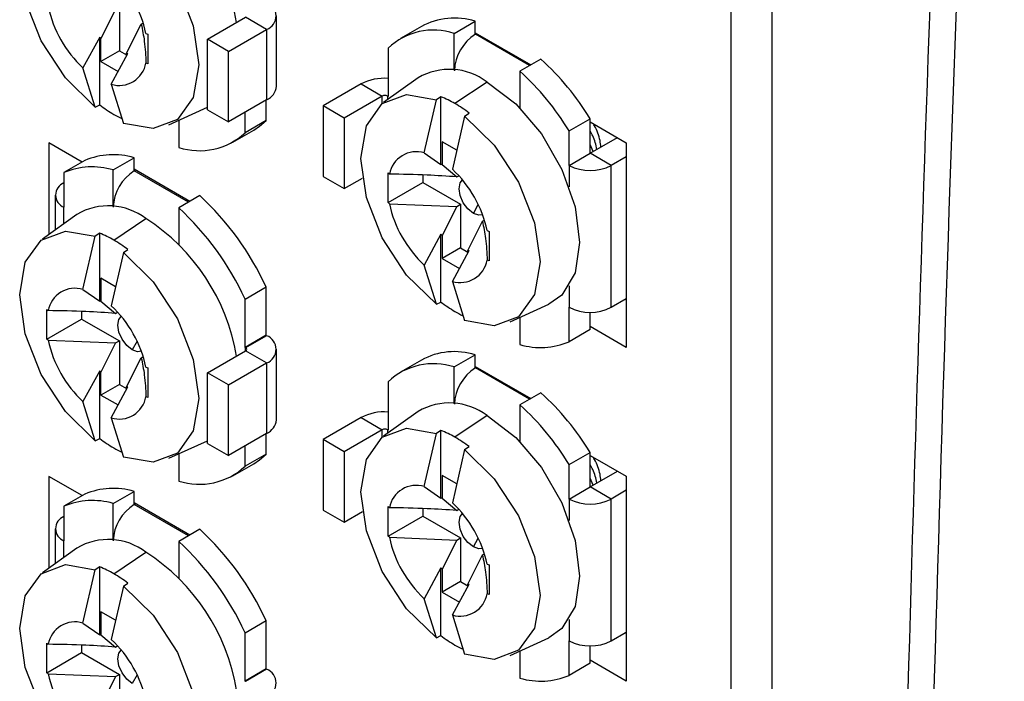
# Model space of a CAD drawing. Units: inches. Extents: x 0.4 to 16.6, y 0.2 to 10.8.
# Drawn here: x 13.8 to 13.9, y 8.7 to 8.8 of the extents above; entities that cross this region are included whole.
import ezdxf

# ---------------------------------------------------------------- set-up
doc = ezdxf.new("R2010")
doc.units = ezdxf.units.IN
doc.header["$MEASUREMENT"] = 0

msp = doc.modelspace()

# ---------------------------------------------------------------- linework, layer by layer
at = {"color": 7, "linetype": 'Continuous', "lineweight": 25}
for p, q in [((13.8918610296801, 8.635309703093801), (13.8918610296801, 8.837811824441468)), ((13.88744161229769, 8.632758427744355), (13.88744161229768, 8.835260549092022)), ((13.82110429110435, 8.78388850470169), (13.81952400596474, 8.780746885120992)), ((13.82150390495204, 8.78411919691757), (13.82150390495204, 8.779424087249229)), ((13.831014491159, 8.780670748465536), (13.83511571048988, 8.783038331989822)), ((13.83737845218968, 8.781732079010904), (13.83511571048988, 8.783038331989822)), ((13.83843286777741, 8.775607784061648), (13.83843286777741, 8.783201613612187)), ((13.85760170613161, 8.781300468137298), (13.85986444783141, 8.782606721116213)), ((13.85986444783141, 8.781198874463783), (13.85986444783141, 8.782606721116213)), ((13.82228172241136, 8.77915488930293), (13.82386200759604, 8.782296508909619)), ((13.82386200759604, 8.782296508909619), (13.82407939805307, 8.782422005801251)), ((13.83327723285879, 8.779364495486618), (13.83737845218968, 8.781732079010904)), ((13.83737845218968, 8.781732079010904), (13.83737845218968, 8.774138249460368)), ((13.8540507415872, 8.78204743790718), (13.8517879998874, 8.780741184928264)), ((13.8193825846085, 8.780900739322968), (13.81758546618155, 8.777575370099466)), ((13.81938258460846, 8.77359591130409), (13.8193825846085, 8.780900739322968)), ((13.81952400596472, 8.778281115892677), (13.81952400596474, 8.780746885120992)), ((13.82437297938034, 8.781286573188241), (13.82458897124784, 8.781206338668369)), ((13.82458897124784, 8.781206338668369), (13.82458897124784, 8.778021829502016)), ((13.831014491159, 8.773076918915), (13.831014491159, 8.780670748465536)), ((13.83327723285879, 8.779364495486618), (13.831014491159, 8.780670748465536)), ((13.85760170613161, 8.777352122264826), (13.85760170613161, 8.781300468137298)), ((13.85986444783141, 8.781366267856333), (13.86586113519665, 8.777904453927158)), ((13.86000942770837, 8.781282572754865), (13.85986798336531, 8.781200918673676)), ((13.82150390495204, 8.779424087249229), (13.81952400596472, 8.778281115892677)), ((13.82150390495204, 8.779424087249229), (13.82228172241136, 8.778975062787717)), ((13.83327723285879, 8.771770665936083), (13.83327723285879, 8.779364495486618)), ((13.85045992764163, 8.779717104551127), (13.85045992764163, 8.774506867221275)), ((13.82062602534064, 8.775820092659023), (13.82242314376759, 8.779145461882528)), ((13.82228172241134, 8.778883777277592), (13.82228172241136, 8.77915488930293)), ((13.86693551564328, 8.778524680557098), (13.86467277394348, 8.777218427578182)), ((13.81889750569765, 8.773361313346388), (13.81758546618155, 8.777575370099466)), ((13.81952400596472, 8.778281115892677), (13.82137770720144, 8.77721099694684)), ((13.82458897124784, 8.778021829502016), (13.82437297938034, 8.778102064021887)), ((13.85369976443257, 8.776507205452832), (13.84998587461478, 8.773847414568051)), ((13.86467277394348, 8.777218427578182), (13.86467277394348, 8.773270081705705)), ((13.82062602534064, 8.775820092659023), (13.82193806485676, 8.771606035905968)), ((13.84756078983876, 8.775853940605781), (13.84345957050788, 8.773486357081495)), ((13.84756078983876, 8.775853940605781), (13.84982353153856, 8.774547687626866)), ((13.86113724003754, 8.776059296649336), (13.8576724168097, 8.773738616816168)), ((13.83737845218968, 8.774138249460368), (13.83327723285879, 8.771770665936083)), ((13.83730774151156, 8.77190790173867), (13.83730774151156, 8.774097429054777)), ((13.84982353153856, 8.774547687626866), (13.84572231220768, 8.77218010410258)), ((13.85045992764163, 8.774506867221275), (13.85038921696351, 8.774547687626868)), ((13.85435501880324, 8.768423352133855), (13.85566705831936, 8.774152257467756)), ((13.85615213723017, 8.774477719699261), (13.85566705831936, 8.774152257467756)), ((13.85615213723019, 8.767172891680431), (13.85615213723017, 8.774477719699261)), ((13.81889750569765, 8.773361313346388), (13.81938258460846, 8.77359591130409)), ((13.82684586169764, 8.771464412072575), (13.83100643008215, 8.773350449147316)), ((13.831014491159, 8.773076918915), (13.83327723285879, 8.771770665936083)), ((13.84572231220768, 8.77218010410258), (13.84345957050788, 8.773486357081495)), ((13.84345957050788, 8.773486357081495), (13.84345957050788, 8.765892527530958)), ((13.86467277394348, 8.773351827790718), (13.86467001950903, 8.773272877580506)), ((13.82790322132178, 8.77194372625952), (13.82790322132178, 8.769018285173583)), ((13.83504499981176, 8.770601648759754), (13.83504499981176, 8.772791176075861)), ((13.84572231220768, 8.77218010410258), (13.84572231220768, 8.764586274552043)), ((13.85870761747846, 8.772396980027338), (13.85739557796235, 8.76666807469342)), ((13.85870761747846, 8.772396980027338), (13.85919269638927, 8.772722442258841)), ((13.86997607480238, 8.770800191332262), (13.87223881650217, 8.772106444311179)), ((13.87223881650217, 8.7683844300729), (13.87223881650217, 8.772106444311179)), ((13.83371692756599, 8.769577568382617), (13.83597966926579, 8.770883821361533)), ((13.83730774151156, 8.77190790173867), (13.83504499981176, 8.770601648759754)), ((13.87223881650217, 8.771773074442228), (13.8761279037987, 8.769527952134714)), ((13.86997607480238, 8.767078177093984), (13.86997607480238, 8.770800191332262)), ((13.87223881650217, 8.7683844300729), (13.87517378662053, 8.770078752257565)), ((13.81750285629007, 8.767443675958903), (13.81390250705428, 8.76952211333194)), ((13.81390250705428, 8.76952211333194), (13.81390250705428, 8.759637657570908)), ((13.85786586875625, 8.768721558147693), (13.85629355858642, 8.769629233488326)), ((13.85629355858642, 8.769629233488326), (13.85629355858643, 8.767163464260038)), ((13.87256986768473, 8.768575541852663), (13.87223881650217, 8.769322854856284)), ((13.8761279037987, 8.769527952134714), (13.8761279037987, 8.7474813502138)), ((13.82083215350991, 8.766599283321714), (13.82309489520971, 8.767905536300628)), ((13.82309489520971, 8.7664976896482), (13.82309489520971, 8.767905536300628)), ((13.85435501880324, 8.768423352133855), (13.85615213723019, 8.767172891680431)), ((13.86997607480238, 8.767078177093984), (13.87223881650217, 8.7683844300729)), ((13.87450155820197, 8.767078177093984), (13.87223881650217, 8.7683844300729)), ((13.8761279037987, 8.768017046422578), (13.87450155820197, 8.767078177093984)), ((13.81779159435081, 8.767610360893379), (13.81552885265101, 8.766304107914463)), ((13.82909158257495, 8.763203269111576), (13.82309489520971, 8.76666508304075)), ((13.85629355858643, 8.767163464260038), (13.85787384368093, 8.7658464030387)), ((13.87450155820197, 8.751808863911721), (13.87450155820197, 8.767078177093984)), ((13.81552885265101, 8.766304107914463), (13.81552885265101, 8.762582093676185)), ((13.82083215350991, 8.762650937449244), (13.82083215350991, 8.766599283321714)), ((13.82309843074361, 8.766499733858092), (13.82323987508667, 8.766581387939283)), ((13.84345957050788, 8.765892527530958), (13.84572231220768, 8.764586274552043)), ((13.84572231220768, 8.764586274552043), (13.84769366049661, 8.765724309695486)), ((13.85046907943927, 8.766266070222015), (13.85060806476355, 8.766141380771)), ((13.85046907943927, 8.76308156105566), (13.85046907943927, 8.766266070222015)), ((13.85420759358192, 8.766049905198342), (13.85420759358192, 8.76523975933167)), ((13.85787384368093, 8.7658464030387), (13.8580914583496, 8.765972029260828)), ((13.85046907943927, 8.76308156105566), (13.85420759358192, 8.76523975933167)), ((13.85420759358192, 8.76523975933167), (13.85827345757374, 8.76289258601018)), ((13.81459159435081, 8.763888346655103), (13.81459159435081, 8.760131163894473)), ((13.83016596302157, 8.763823495741516), (13.82790322132178, 8.762517242762598)), ((13.82790322132178, 8.762517242762598), (13.82790322132178, 8.758568896890123)), ((13.85060806476355, 8.762956871604645), (13.85046907943927, 8.76308156105566)), ((13.85060806476355, 8.762956871604645), (13.85787384372605, 8.762661893794299)), ((13.85787384372605, 8.762661893794299), (13.85629355858642, 8.759520274213562)), ((13.85787384372605, 8.762661893794299), (13.85827345757374, 8.76289258601018)), ((13.85827345757374, 8.76289258601018), (13.85827345757374, 8.758197476341836)), ((13.85965231579697, 8.76191454334781), (13.86018611051563, 8.762860514618295)), ((13.81693021181087, 8.76180602063725), (13.81321632199307, 8.759146229752469)), ((13.820902864188, 8.759037432000586), (13.82436768741583, 8.761358111833754)), ((13.85905127503306, 8.757928278395537), (13.86063156021774, 8.761069898002228)), ((13.86063156021774, 8.761069898002228), (13.86084895067478, 8.76119539489386)), ((13.81758546618154, 8.753722167318273), (13.81889750569765, 8.759451072652173)), ((13.81938258460846, 8.75977653488368), (13.81889750569765, 8.759451072652173)), ((13.81938258460849, 8.752471706864847), (13.81938258460846, 8.75977653488368)), ((13.8561521372302, 8.759674128415568), (13.85435501880325, 8.756348759192075)), ((13.85615213723016, 8.7523693003967), (13.8561521372302, 8.759674128415568)), ((13.85629355858642, 8.759520274213562), (13.85629355858642, 8.757054504985286)), ((13.86114253200204, 8.76005996228085), (13.86135852386954, 8.759979727760978)), ((13.86135852386954, 8.759979727760978), (13.86135852386954, 8.756795218594624)), ((13.82790322132178, 8.758650642975137), (13.82790046688727, 8.758571692762375)), ((13.85827345757374, 8.758197476341836), (13.85629355858642, 8.757054504985286)), ((13.85827345757374, 8.758197476341836), (13.85905127503306, 8.757748451880326)), ((13.82193806485676, 8.757695795211754), (13.82062602534065, 8.751966889877837)), ((13.82193806485676, 8.757695795211754), (13.82242314376757, 8.758021257443259)), ((13.85739557796234, 8.754593481751632), (13.85919269638929, 8.757918850975136)), ((13.85905127503304, 8.757657166370203), (13.85905127503306, 8.757928278395537)), ((13.85566705831936, 8.752134702438997), (13.85435501880325, 8.756348759192075)), ((13.85629355858642, 8.757054504985286), (13.85814725982314, 8.755984386039447)), ((13.86135852386954, 8.756795218594624), (13.86114253200204, 8.756875453114496)), ((13.82109631613455, 8.75402037333211), (13.81952400596471, 8.754928048672744)), ((13.81952400596471, 8.754928048672744), (13.81952400596473, 8.752462279444455)), ((13.83504499981176, 8.75268815724702), (13.83730774151156, 8.753994410225937)), ((13.83730774151156, 8.748784172896086), (13.83730774151156, 8.753994410225937)), ((13.85739557796234, 8.754593481751632), (13.85870761747846, 8.750379424998577)), ((13.81758546618154, 8.753722167318273), (13.81938258460849, 8.752471706864847)), ((13.81952400596473, 8.752462279444455), (13.82110429105923, 8.751145218223119)), ((13.83504499981176, 8.747477919917168), (13.83504499981176, 8.75268815724702)), ((13.85566705831936, 8.752134702438997), (13.85615213723016, 8.7523693003967)), ((13.86361541431934, 8.750237801165184), (13.86777598270385, 8.752123838239926)), ((13.86997607480238, 8.748086849673442), (13.86997607480238, 8.751808863911721)), ((13.87450155820197, 8.751808863911721), (13.8761279037987, 8.752747733240316)), ((13.8761279037987, 8.75258390091269), (13.87598600546603, 8.752665817076503)), ((13.81369952681757, 8.751564885406433), (13.81383851214185, 8.751440195955416)), ((13.81369952681756, 8.748380376240076), (13.81369952681757, 8.751564885406433)), ((13.81743804096021, 8.75134872038276), (13.81743804096021, 8.750538574516087)), ((13.82110429105923, 8.751145218223119), (13.8213219057279, 8.751270844445246)), ((13.86467277394348, 8.75071711535213), (13.86467277394348, 8.747791674266193)), ((13.87223881650217, 8.749393102652359), (13.87223881650217, 8.751267796211964)), ((13.81369952681756, 8.748380376240076), (13.81743804096021, 8.750538574516087)), ((13.81743804096021, 8.750538574516087), (13.82150390495204, 8.748191401194598)), ((13.8761279037987, 8.7474813502138), (13.87223881650217, 8.749726472521312)), ((13.83730774151156, 8.748784172896086), (13.83504499981176, 8.747477919917168)), ((13.83737845218968, 8.748743352490497), (13.83511571048988, 8.747437099511579)), ((13.83737845218968, 8.748743352490497), (13.83730774151156, 8.748784172896086)), ((13.87223881650217, 8.749393102652359), (13.86997607480238, 8.748086849673442)), ((13.81383851214185, 8.748255686789062), (13.81369952681756, 8.748380376240076)), ((13.81383851214185, 8.748255686789062), (13.82110429110435, 8.747960708978715)), ((13.82110429110435, 8.747960708978715), (13.81952400596474, 8.74481908939802)), ((13.82110429110435, 8.747960708978715), (13.82150390495204, 8.748191401194598)), ((13.82150390495204, 8.748191401194598), (13.82150390495204, 8.743496291526256)), ((13.82341655789441, 8.748159329803425), (13.82288276317527, 8.747213358532228)), ((13.82386200759604, 8.746368713186644), (13.82407939805307, 8.746494210078279)), ((13.831014491159, 8.744742952742564), (13.83511571048988, 8.747110536266849)), ((13.83511571048988, 8.747437099511579), (13.83504499981176, 8.747477919917168)), ((13.83737845218968, 8.745804283287931), (13.83511571048988, 8.747110536266849)), ((13.83843286777741, 8.739679988338676), (13.83843286777741, 8.747273817889214)), ((13.85760170613161, 8.745372672414323), (13.85986444783141, 8.74667892539324)), ((13.85986444783141, 8.745271078740808), (13.85986444783141, 8.74667892539324)), ((13.82228172241136, 8.743227093579955), (13.82386200759604, 8.746368713186644)), ((13.83327723285879, 8.743436699763647), (13.83737845218968, 8.745804283287931)), ((13.83737845218968, 8.745804283287931), (13.83737845218968, 8.738210453737395)), ((13.8540507415872, 8.746119642184206), (13.8517879998874, 8.74481338920529)), ((13.85986444783141, 8.74543847213336), (13.86586113519665, 8.741976658204186)), ((13.8193825846085, 8.744972943599995), (13.81758546618155, 8.741647574376493)), ((13.81938258460846, 8.737668115581117), (13.8193825846085, 8.744972943599995)), ((13.81952400596472, 8.742353320169704), (13.81952400596474, 8.74481908939802)), ((13.82437297938034, 8.745358777465269), (13.82458897124784, 8.745278542945396)), ((13.82458897124784, 8.745278542945396), (13.82458897124784, 8.742094033779043)), ((13.831014491159, 8.737149123192026), (13.831014491159, 8.744742952742564)), ((13.83327723285879, 8.743436699763647), (13.831014491159, 8.744742952742564)), ((13.85760170613161, 8.741424326541853), (13.85760170613161, 8.745372672414323)), ((13.86000942770837, 8.745354777031892), (13.85986798336531, 8.745273122950703)), ((13.82150390495204, 8.743496291526256), (13.81952400596472, 8.742353320169704)), ((13.82150390495204, 8.743496291526256), (13.82228172241136, 8.743047267064744)), ((13.83327723285879, 8.735842870213109), (13.83327723285879, 8.743436699763647)), ((13.85045992764163, 8.743789308828154), (13.85045992764163, 8.738579071498302)), ((13.81952400596472, 8.742353320169704), (13.82137770720144, 8.741283201223867)), ((13.82062602534064, 8.73989229693605), (13.82242314376759, 8.743217666159556)), ((13.82228172241134, 8.74295598155462), (13.82228172241136, 8.743227093579955)), ((13.86693551564328, 8.742596884834125), (13.86467277394348, 8.74129063185521)), ((13.81889750569765, 8.737433517623415), (13.81758546618155, 8.741647574376493)), ((13.82458897124784, 8.742094033779043), (13.82437297938034, 8.742174268298914)), ((13.86467277394348, 8.74129063185521), (13.86467277394348, 8.73734228598273)), ((13.85369976443257, 8.74057940972986), (13.84998587461478, 8.73791961884508)), ((13.86113724003754, 8.740131500926363), (13.8576724168097, 8.737810821093195)), ((13.82062602534064, 8.73989229693605), (13.82193806485676, 8.735678240182997)), ((13.84756078983876, 8.739926144882809), (13.84345957050788, 8.737558561358522)), ((13.84756078983876, 8.739926144882809), (13.84982353153856, 8.738619891903893)), ((13.83737845218968, 8.738210453737395), (13.83327723285879, 8.735842870213109)), ((13.83730774151156, 8.735980106015697), (13.83730774151156, 8.738169633331804)), ((13.84982353153856, 8.738619891903893), (13.84572231220768, 8.736252308379607)), ((13.85045992764163, 8.738579071498302), (13.85038921696351, 8.738619891903893)), ((13.85435501880324, 8.732495556410884), (13.85566705831936, 8.738224461744784)), ((13.85615213723016, 8.738549923976288), (13.85566705831936, 8.738224461744784)), ((13.85615213723019, 8.731245095957458), (13.85615213723016, 8.738549923976288)), ((13.81889750569765, 8.737433517623415), (13.81938258460846, 8.737668115581117)), ((13.82684586169764, 8.7355366163496), (13.83100643008215, 8.737422653424344)), ((13.831014491159, 8.737149123192026), (13.83327723285879, 8.735842870213109)), ((13.84572231220768, 8.736252308379607), (13.84345957050788, 8.737558561358522)), ((13.84345957050788, 8.737558561358522), (13.84345957050788, 8.729964731807986)), ((13.86467277394348, 8.737424032067747), (13.86467001950891, 8.737345081852176)), ((13.82790322132178, 8.736015930536547), (13.82790322132178, 8.73309048945061)), ((13.83504499981176, 8.73467385303678), (13.83504499981176, 8.736863380352888)), ((13.83730774151156, 8.735980106015697), (13.83504499981176, 8.73467385303678)), ((13.84572231220768, 8.736252308379607), (13.84572231220768, 8.72865847882907)), ((13.85870761747846, 8.736469184304365), (13.85739557796235, 8.730740278970448)), ((13.85870761747846, 8.736469184304365), (13.85919269638927, 8.736794646535868)), ((13.86997607480238, 8.73487239560929), (13.87223881650217, 8.736178648588206)), ((13.87223881650217, 8.732456634349926), (13.87223881650217, 8.736178648588206)), ((13.83371692756599, 8.733649772659643), (13.83597966926579, 8.73495602563856)), ((13.86997607480238, 8.73115038137101), (13.86997607480238, 8.73487239560929)), ((13.87223881650217, 8.735845278719253), (13.8761279037987, 8.733600156411741)), ((13.87223881650217, 8.732456634349926), (13.87517378662053, 8.73415095653459)), ((13.81750285629007, 8.731515880235932), (13.81390250705428, 8.733594317608969)), ((13.81390250705428, 8.733594317608969), (13.81390250705428, 8.723709861847933)), ((13.85786586875625, 8.73279376242472), (13.85629355858642, 8.733701437765355)), ((13.85629355858642, 8.733701437765355), (13.85629355858643, 8.731235668537064)), ((13.87256986768473, 8.73264774612969), (13.87223881650217, 8.733395059133313)), ((13.8761279037987, 8.733600156411741), (13.8761279037987, 8.711553554490825)), ((13.81779159435081, 8.731682565170406), (13.81552885265101, 8.730376312191488)), ((13.82083215350991, 8.73067148759874), (13.82309489520971, 8.731977740577657)), ((13.82309489520971, 8.730569893925226), (13.82309489520971, 8.731977740577657)), ((13.85435501880324, 8.732495556410884), (13.85615213723019, 8.731245095957458)), ((13.86997607480238, 8.73115038137101), (13.87223881650217, 8.732456634349926)), ((13.87450155820197, 8.73115038137101), (13.87223881650217, 8.732456634349926)), ((13.8761279037987, 8.732089250699605), (13.87450155820197, 8.73115038137101)), ((13.82083215350991, 8.726723141726271), (13.82083215350991, 8.73067148759874)), ((13.82909158257495, 8.727275473388604), (13.82309489520971, 8.730737287317778)), ((13.82309843074361, 8.73057193813512), (13.82323987508667, 8.730653592216308)), ((13.85629355858643, 8.731235668537064), (13.85787384368093, 8.72991860731573)), ((13.87450155820197, 8.715881068188748), (13.87450155820197, 8.73115038137101)), ((13.81552885265101, 8.730376312191488), (13.81552885265101, 8.72665429795321)), ((13.84345957050788, 8.729964731807986), (13.84572231220768, 8.72865847882907)), ((13.84572231220768, 8.72865847882907), (13.84769366049661, 8.729796513972513)), ((13.85046907943927, 8.730338274499042), (13.85060806476355, 8.730213585048027)), ((13.85046907943927, 8.727153765332687), (13.85046907943927, 8.730338274499042)), ((13.85420759358192, 8.730122109475369), (13.85420759358192, 8.729311963608698)), ((13.85787384368093, 8.72991860731573), (13.8580914583496, 8.730044233537857)), ((13.85046907943927, 8.727153765332687), (13.85420759358192, 8.729311963608698)), ((13.85420759358192, 8.729311963608698), (13.85827345757374, 8.726964790287207)), ((13.81459159435081, 8.727960550932128), (13.81459159435081, 8.7242033681715)), ((13.83016596302157, 8.727895700018543), (13.82790322132178, 8.726589447039625)), ((13.82790322132178, 8.726589447039625), (13.82790322132178, 8.72264110116715)), ((13.85060806476355, 8.727029075881672), (13.85046907943927, 8.727153765332687)), ((13.85060806476355, 8.727029075881672), (13.85787384372605, 8.726734098071326)), ((13.85787384372605, 8.726734098071326), (13.85629355858642, 8.72359247849059)), ((13.85787384372605, 8.726734098071326), (13.85827345757374, 8.726964790287207)), ((13.85827345757374, 8.726964790287207), (13.85827345757374, 8.722269680618863)), ((13.85965231579697, 8.725986747624837), (13.86018611051563, 8.726932718895394)), ((13.81693021181087, 8.725878224914277), (13.81321632199307, 8.723218434029496)), ((13.820902864188, 8.723109636277613), (13.82436768741583, 8.725430316110781)), ((13.86063156021774, 8.725142102279253), (13.86084895067478, 8.725267599170888)), ((13.85905127503306, 8.722000482672565), (13.86063156021774, 8.725142102279253)), ((13.81758546618154, 8.717794371595298), (13.81889750569765, 8.723523276929201)), ((13.81938258460846, 8.723848739160706), (13.81889750569765, 8.723523276929201)), ((13.81938258460849, 8.716543911141876), (13.81938258460846, 8.723848739160706)), ((13.8561521372302, 8.723746332692595), (13.85435501880325, 8.720420963469103)), ((13.85615213723016, 8.716441504673726), (13.8561521372302, 8.723746332692595)), ((13.85629355858642, 8.72359247849059), (13.85629355858642, 8.721126709262311)), ((13.86114253200204, 8.724132166557878), (13.86135852386954, 8.724051932038005)), ((13.86135852386954, 8.724051932038005), (13.86135852386954, 8.720867422871653)), ((13.82193806485676, 8.721767999488781), (13.82242314376757, 8.722093461720284)), ((13.82790322132178, 8.722722847252166), (13.82790046688722, 8.722643897037255)), ((13.85827345757374, 8.722269680618863), (13.85629355858642, 8.721126709262311)), ((13.85827345757374, 8.722269680618863), (13.85905127503306, 8.721820656157353)), ((13.82193806485676, 8.721767999488781), (13.82062602534065, 8.716039094154864)), ((13.85629355858642, 8.721126709262311), (13.85814725982314, 8.720056590316476)), ((13.85739557796234, 8.718665686028661), (13.85919269638929, 8.721991055252163)), ((13.85905127503304, 8.721729370647228), (13.85905127503306, 8.722000482672565)), ((13.85566705831936, 8.716206906716025), (13.85435501880325, 8.720420963469103)), ((13.86135852386954, 8.720867422871653), (13.86114253200204, 8.720947657391523)), ((13.82109631613455, 8.718092577609138), (13.81952400596471, 8.71900025294977)), ((13.81952400596471, 8.71900025294977), (13.81952400596473, 8.716534483721482)), ((13.83504499981176, 8.716760361524047), (13.83730774151156, 8.718066614502964)), ((13.83730774151156, 8.712856377173114), (13.83730774151156, 8.718066614502964)), ((13.85739557796234, 8.718665686028661), (13.85870761747846, 8.714451629275606)), ((13.81758546618154, 8.717794371595298), (13.81938258460849, 8.716543911141876)), ((13.83504499981176, 8.711550124194197), (13.83504499981176, 8.716760361524047)), ((13.87450155820197, 8.715881068188748), (13.8761279037987, 8.716819937517345)), ((13.81952400596473, 8.716534483721482), (13.82110429105923, 8.715217422500146)), ((13.85566705831936, 8.716206906716025), (13.85615213723016, 8.716441504673726)), ((13.86361541431934, 8.714310005442211), (13.86777598270385, 8.716196042516954)), ((13.86997607480238, 8.71215905395047), (13.86997607480238, 8.715881068188748)), ((13.8761279037987, 8.716656105189719), (13.87598600546603, 8.716738021353532)), ((13.81369952681757, 8.715637089683458), (13.81383851214185, 8.715512400232443)), ((13.81369952681756, 8.712452580517104), (13.81369952681757, 8.715637089683458)), ((13.81743804096021, 8.715420924659785), (13.81743804096021, 8.714610778793116)), ((13.82110429105923, 8.715217422500146), (13.8213219057279, 8.715343048722273)), ((13.86467277394348, 8.714789319629157), (13.86467277394348, 8.71186387854322)), ((13.87223881650217, 8.713465306929386), (13.87223881650217, 8.71534000048899)), ((13.81369952681756, 8.712452580517104), (13.81743804096021, 8.714610778793116)), ((13.81743804096021, 8.714610778793116), (13.82150390495204, 8.712263605471625)), ((13.8761279037987, 8.711553554490825), (13.87223881650217, 8.713798676798339)), ((13.83730774151156, 8.712856377173114), (13.83504499981176, 8.711550124194197)), ((13.83737845218968, 8.712815556767522), (13.83511571048988, 8.711509303788604)), ((13.83737845218968, 8.712815556767522), (13.83730774151156, 8.712856377173114)), ((13.87223881650217, 8.713465306929386), (13.86997607480238, 8.71215905395047)), ((13.81383851214185, 8.712327891066089), (13.81369952681756, 8.712452580517104)), ((13.81383851214185, 8.712327891066089), (13.82110429110435, 8.712032913255744)), ((13.82110429110435, 8.712032913255744), (13.81952400596474, 8.708891293675046)), ((13.82110429110435, 8.712032913255744), (13.82150390495204, 8.712263605471625)), ((13.82150390495204, 8.712263605471625), (13.82150390495204, 8.707568495803283)), ((13.82341655789441, 8.712231534080525), (13.82288276317527, 8.711285562809255)), ((13.83511571048988, 8.711509303788604), (13.83504499981176, 8.711550124194197))]:
    msp.add_line(p, q, dxfattribs=at)
at = {"color": 8, "linetype": 'Continuous', "lineweight": 25}
for p, q in [((13.8657196908536, 8.77782279984597), (13.85986798336531, 8.781200918673676)), ((13.84982353153856, 8.773725654874982), (13.84982353153856, 8.774547687626866)), ((13.85038921696351, 8.774547687626868), (13.85045992764163, 8.774588508032457)), ((13.85038921696351, 8.774547687626868), (13.85038921696351, 8.774136277823356)), ((13.86997607480238, 8.767078177093984), (13.86997607480238, 8.764770471551667)), ((13.8289501382319, 8.763121615030387), (13.82309843074361, 8.766499733858092)), ((13.81552885265101, 8.760802403808922), (13.81552885265101, 8.762582093676185)), ((13.86997607480238, 8.754116569454014), (13.86997607480238, 8.751808863911721)), ((13.83511571048988, 8.747110536266849), (13.83511571048988, 8.747437099511579)), ((13.8657196908536, 8.741895004122997), (13.85986798336531, 8.745273122950703)), ((13.84982353153856, 8.737797859152007), (13.84982353153856, 8.738619891903893)), ((13.85038921696351, 8.738619891903893), (13.85045992764163, 8.738660712309485)), ((13.85038921696351, 8.738619891903893), (13.85038921696351, 8.738208482100383)), ((13.8289501382319, 8.727193819307413), (13.82309843074361, 8.73057193813512)), ((13.86997607480238, 8.73115038137101), (13.86997607480238, 8.728842675828695)), ((13.81552885265101, 8.724874608085948), (13.81552885265101, 8.72665429795321)), ((13.86997607480238, 8.718188773731042), (13.86997607480238, 8.715881068188748))]:
    msp.add_line(p, q, dxfattribs=at)
at = {"color": 7, "linetype": 'Continuous', "lineweight": 25, "flags": 128}
for points in [[(13.81889750569765, 8.773361313346388), (13.81569403918233, 8.77649725984044), (13.81307364478971, 8.78049665274784), (13.81135976897313, 8.784865829948476), (13.81076396273266, 8.789065485270147), (13.81135976897311, 8.79257723734902), (13.81307364478967, 8.794967615651764), (13.81569403918227, 8.795941565591814), (13.81889750569765, 8.795378868375147)], [(13.82193806485676, 8.793623590934727), (13.82514153137208, 8.790487644440676), (13.82776192576469, 8.78648825153327), (13.82947580158125, 8.782119074332623), (13.83007160782169, 8.77791941901094), (13.82947580158123, 8.774407666932056), (13.82776192576465, 8.7720172886293), (13.82514153137203, 8.77104333868924), (13.82193806485676, 8.771606035905968)], [(13.86113724003754, 8.776059296649336), (13.8642182030099, 8.773717197221913), (13.8669975798602, 8.770477364080644), (13.86920330581727, 8.76665693466664), (13.87061946905624, 8.76262987922944), (13.87110744565227, 8.758790394013385), (13.87061946905623, 8.755514314582685), (13.86920330581727, 8.753122326417808), (13.86777598270385, 8.752123838239926)], [(13.85566705831936, 8.752134702438997), (13.85246359180403, 8.755270648933049), (13.84984319741141, 8.759270041840448), (13.84812932159483, 8.763639219041083), (13.84753351535437, 8.767838874362754), (13.84812932159481, 8.771350626441627), (13.84984319741137, 8.773741004744371), (13.85246359180397, 8.774714954684422), (13.85566705831936, 8.774152257467756)], [(13.85870761747846, 8.772396980027338), (13.86191108399378, 8.769261033533285), (13.86453147838639, 8.765261640625878), (13.86624535420295, 8.76089246342523), (13.8668411604434, 8.756692808103548), (13.86624535420293, 8.753181056024664), (13.86453147838635, 8.750790677721907), (13.86191108399373, 8.749816727781848), (13.85870761747846, 8.750379424998577)], [(13.83597966926579, 8.770883821361531), (13.83661869097726, 8.77130698532229), (13.83730774151156, 8.77190790173867)], [(13.85965231579697, 8.76191454334781), (13.85906432076512, 8.762389046149428), (13.8585658426467, 8.763061431190799), (13.8582327702165, 8.763829333944562), (13.85811581073274, 8.76457584817751), (13.85823277021656, 8.765187323864843), (13.85848676762321, 8.76551781573412)], [(13.86065329823814, 8.761764867868115), (13.86024031082838, 8.76171016153585), (13.85965231579697, 8.76191454334781)], [(13.81889750569765, 8.737433517623415), (13.81569403918233, 8.740569464117465), (13.81307364478971, 8.744568857024866), (13.81135976897313, 8.748938034225503), (13.81076396273266, 8.753137689547174), (13.81135976897311, 8.756649441626045), (13.81307364478967, 8.759039819928791), (13.81569403918227, 8.76001376986884), (13.81889750569765, 8.759451072652173)], [(13.82193806485676, 8.757695795211754), (13.82514153137208, 8.754559848717701), (13.82776192576469, 8.750560455810296), (13.82947580158125, 8.74619127860965), (13.83007160782169, 8.741991623287968), (13.82947580158123, 8.738479871209082), (13.82776192576465, 8.736089492906327), (13.82514153137203, 8.735115542966268), (13.82193806485676, 8.735678240182997)], [(13.82288276317527, 8.747213358532228), (13.8222947681434, 8.747687861333832), (13.82179629002491, 8.748360246375166), (13.82146321759462, 8.74912814912887), (13.82134625811073, 8.74987466336175), (13.82146321759444, 8.750486139049016), (13.82171721507334, 8.750816630974255)], [(13.82388374559876, 8.74706368304574), (13.82347075820727, 8.74700897672061), (13.82288276317527, 8.747213358532228)], [(13.86113724003754, 8.740131500926363), (13.8642182030099, 8.737789401498942), (13.8669975798602, 8.734549568357671), (13.86920330581727, 8.730729138943667), (13.87061946905623, 8.726702083506467), (13.87110744565227, 8.722862598290412), (13.87061946905623, 8.719586518859712), (13.86920330581727, 8.717194530694835), (13.86777598270385, 8.716196042516954)], [(13.85566705831936, 8.716206906716025), (13.85246359180403, 8.719342853210074), (13.84984319741141, 8.723342246117475), (13.84812932159483, 8.72771142331811), (13.84753351535437, 8.731911078639781), (13.84812932159481, 8.735422830718655), (13.84984319741137, 8.737813209021398), (13.85246359180397, 8.738787158961449), (13.85566705831936, 8.738224461744784)], [(13.83597966926579, 8.73495602563856), (13.83661869097726, 8.735379189599318), (13.83730774151156, 8.735980106015697)], [(13.85870761747846, 8.736469184304365), (13.86191108399378, 8.733333237810312), (13.86453147838639, 8.729333844902905), (13.86624535420295, 8.72496466770226), (13.8668411604434, 8.720765012380577), (13.86624535420293, 8.71725326030169), (13.86453147838635, 8.714862881998934), (13.86191108399373, 8.713888932058873), (13.85870761747846, 8.714451629275606)], [(13.85965231579697, 8.725986747624837), (13.85906432076512, 8.726461250426455), (13.8585658426467, 8.727133635467826), (13.8582327702165, 8.727901538221587), (13.85811581073274, 8.728648052454535), (13.85823277021656, 8.729259528141872), (13.85848676766207, 8.729590020040959)], [(13.86065329824559, 8.725837072148227), (13.86024031082838, 8.72578236581288), (13.85965231579697, 8.725986747624837)], [(13.81889750569765, 8.701505721900443), (13.81569403918233, 8.704641668394494), (13.81307364478971, 8.708641061301893), (13.81135976897313, 8.713010238502529), (13.81076396273266, 8.7172098938242), (13.81135976897311, 8.720721645903074), (13.81307364478967, 8.723112024205818), (13.81569403918227, 8.724085974145869), (13.81889750569765, 8.723523276929201)], [(13.82193806485676, 8.721767999488781), (13.82514153137208, 8.718632052994728), (13.82776192576469, 8.714632660087323), (13.82947580158125, 8.710263482886678), (13.83007160782169, 8.706063827564995), (13.82947580158123, 8.702552075486109), (13.82776192576465, 8.700161697183354), (13.82514153137203, 8.699187747243295), (13.82193806485676, 8.699750444460022)], [(13.82288276317527, 8.711285562809255), (13.8222947681434, 8.71176006561086), (13.82179629002491, 8.712432450652193), (13.82146321759462, 8.713200353405897), (13.82134625811073, 8.713946867638777), (13.82146321759444, 8.714558343326045), (13.82171721499916, 8.714888835194385)]]:
    msp.add_lwpolyline(points, dxfattribs=at)
at = {"color": 7, "linetype": 'Continuous', "lineweight": 25}
for centre, radius, start, end in [((13.81248726592152, 8.778832229310886), 0.02194726989134457, 9.54046005211747, 57.22668950755549), ((13.81199243635244, 8.778632877624242), 0.01266175129324856, 12.09795193865936, 47.01054615313982), ((13.83682071489321, 8.783201613612185), 0.001571815140604665, 290.7834207994485, 69.21657920057528), ((13.82621905516982, 8.78683717807607), 0.01266175129331854, 192.0979519387567, 227.0105461530386), ((13.85761531865338, 8.77549008934485), 0.007463580228594711, 72.46146154411244, 118.5285191098971), ((13.8553697467823, 8.774469528644932), 0.00718633264505449, 71.90557638200158, 133.0954851919054), ((13.82509429391639, 8.78600896587085), 0.007662741133714159, 221.8076310571375, 223.3702355912258), ((13.8625179331899, 8.777058180369492), 0.004917775384236342, 122.6054783401069, 177.3945215143575), ((13.8225114080458, 8.78153496941455), 0.002391137141276498, 264.4878361163002, 267.8845547148706), ((13.84701493219792, 8.756664434194413), 0.02957532782304847, 31.474882540913, 47.65803148058414), ((13.82148170862977, 8.778632276495244), 0.002939484958289072, 253.0761930435301, 349.6083397960588), ((13.85708426212195, 8.770733231341719), 0.006692802226663744, 52.72994009356606, 120.3773110144487), ((13.85006370226611, 8.771052182146185), 0.005414928893648919, 85.80375847570117, 117.5307393818146), ((13.84475219049818, 8.755358181215543), 0.02957532782297606, 31.47488254088945, 47.65803148060526), ((13.83663122235243, 8.77578744701849), 0.001810581402586349, 294.37465829375, 354.3052007487141), ((13.85010637425104, 8.774001803192878), 0.0006148087631713324, 62.60967223694696, 117.3903277631292), ((13.85193046700492, 8.763860956119586), 0.01142533012203485, 59.83027850954211, 68.3151577124226), ((13.82816110344044, 8.785083969599812), 0.01445814221431068, 232.6150008506362, 239.8664385691226), ((13.85041417755263, 8.761234383955767), 0.01445814222298384, 52.61500085364347, 59.86643856783655), ((13.82694039422829, 8.783015281226792), 0.01205621655339569, 239.9482838247601, 244.5938935157751), ((13.83013518067109, 8.775849224665933), 0.007186332645039176, 251.9055763819359, 313.0954851919623), ((13.82085599022866, 8.76034231288599), 0.007887651357273092, 73.50991697264976, 112.861538716597), ((13.8534993355141, 8.765611168297658), 0.002939484958266969, 73.07619304325567, 169.6083397962958), ((13.81859324852886, 8.759036059907041), 0.007887651357305419, 73.50991697274776, 112.8615387165136), ((13.85606387295099, 8.764783384130888), 0.002391137158823244, 84.48783613258517, 87.88455470650554), ((13.84876198897415, 8.757406266716856), 0.01266175129324223, 12.09795193864084, 47.01054615314651), ((13.87223881650217, 8.771445252565824), 0.004918470105302896, 242.6096722365105, 297.3903277635094), ((13.8257483805682, 8.762356995553905), 0.004917775384237248, 122.6054783400846, 177.3945215143162), ((13.81602461913676, 8.763888346655103), 0.001397169013870024, 110.7834207994109, 249.2165792006158), ((13.80940610918896, 8.74123032181487), 0.03068261786796073, 24.58255218548837, 47.42149075969753), ((13.82031470950025, 8.756032046526133), 0.006692802226666604, 52.72994009357238, 120.377311014394), ((13.80714336748913, 8.73992406883594), 0.03068261786798816, 24.58255218549017, 47.42149075967661), ((13.86298860779147, 8.765610567168647), 0.0126617512932663, 192.0979519386512, 227.010546153081), ((13.81248726592153, 8.742904433587915), 0.02194726989134077, 9.540460052114435, 57.22668950756078), ((13.81516091438288, 8.749159771303308), 0.01142533012280637, 59.83027850983378, 68.31515771214842), ((13.86186384639711, 8.76478235483213), 0.007662740941094382, 221.8076310279033, 223.3702356013409), ((13.81364462493087, 8.746533199140105), 0.01445814222308403, 52.61500085364563, 59.8664385677825), ((13.85928096066741, 8.760308358505904), 0.002391137140021938, 264.487836115409, 267.8845547157621), ((13.85825126125147, 8.757405665587852), 0.002939484958287235, 253.0761930434537, 349.6083397960866), ((13.8167297828924, 8.75090998348208), 0.002939484958263812, 73.07619304316925, 169.6083397963855), ((13.81929432032961, 8.750082199320147), 0.002391137153972375, 84.48783612910813, 87.88455470992142), ((13.81199243635243, 8.74270508190126), 0.01266175129325975, 12.09795193869024, 47.01054615314371), ((13.86493065606217, 8.763857358692448), 0.01445814221435126, 232.6150008505996, 239.8664385690696), ((13.87223881650217, 8.756175939383562), 0.004918470105302896, 242.6096722365105, 297.3903277635094), ((13.86370994685102, 8.761788670321348), 0.0120562165555948, 239.9482838251889, 244.5938935153559), ((13.83682071489321, 8.747273817889214), 0.001571815140605926, 290.7834207995466, 69.2165792004542), ((13.82621905516982, 8.7509093823531), 0.01266175129332302, 192.0979519387691, 227.0105461530378), ((13.86691167892452, 8.755354897680853), 0.00788765135729506, 253.5099169727106, 292.8615387165445), ((13.83505373967916, 8.747273817889214), 0.0001746461267346409, 290.7834207997428, 69.216579200258), ((13.85761531865339, 8.739562293621793), 0.007463580228671888, 72.46146154435758, 118.528519109639), ((13.85536974678229, 8.738541732921966), 0.007186332645045661, 71.90557638193921, 133.0954851919131), ((13.82509429392126, 8.750081170152288), 0.007662741140283744, 221.8076310574504, 223.3702355901899), ((13.8625179331899, 8.74113038464652), 0.004917775384232792, 122.6054783400721, 177.3945215143556), ((13.82251140804584, 8.745607173692687), 0.002391137142387391, 264.4878361178853, 267.8845547148742), ((13.84701493219787, 8.720736638471402), 0.02957532782310715, 31.47488254092791, 47.65803148056668), ((13.82148170862977, 8.742704480772272), 0.002939484958289072, 253.0761930435301, 349.6083397960588), ((13.85708426212195, 8.73480543561876), 0.006692802226651485, 52.72994009349239, 120.3773110145102), ((13.84475219049818, 8.719430385492567), 0.02957532782297884, 31.47488254089826, 47.65803148060991), ((13.85006370226611, 8.73512438642321), 0.005414928893650494, 85.80375847570255, 117.5307393818059), ((13.83663122235243, 8.739859651295518), 0.001810581402586525, 294.3746582937268, 354.3052007486582), ((13.85010637425104, 8.73807400746992), 0.0006148087631555603, 62.60967223618538, 117.3903277638146), ((13.85193046700487, 8.727933160396514), 0.01142533012214306, 59.83027850960028, 68.31515771240826), ((13.82816110344071, 8.74915617387723), 0.01445814221478837, 232.6150008507096, 239.8664385689599), ((13.85041417755263, 8.725306588232792), 0.01445814222298525, 52.61500085364775, 59.86643856784009), ((13.82694039423001, 8.747087485507086), 0.01205621655708421, 239.9482838254802, 244.5938935150731), ((13.83013518067109, 8.739921428942965), 0.007186332645044364, 251.9055763819491, 313.0954851919236), ((13.82085599022866, 8.724414517163016), 0.007887651357275767, 73.50991697265708, 112.861538716592), ((13.85349933551411, 8.729683372574685), 0.002939484958268717, 73.07619304329887, 169.6083397963021), ((13.81859324852886, 8.723108264184114), 0.007887651357259997, 73.5099169726365, 112.8615387166371), ((13.82574838056819, 8.726429199830935), 0.004917775384231384, 122.6054783400546, 177.3945215143547), ((13.85606387295124, 8.728855588412147), 0.002391137154585673, 84.48783612881583, 87.88455470876048), ((13.84876198897413, 8.721478470993873), 0.01266175129326208, 12.09795193867115, 47.01054615312059), ((13.87223881650217, 8.735517456842866), 0.004918470105315514, 242.6096722365867, 297.3903277634333), ((13.81602461913676, 8.727960550932128), 0.001397169013870654, 110.7834207994532, 249.2165792005476), ((13.80940610918896, 8.705302526091899), 0.03068261786795963, 24.58255218548535, 47.4214907596953), ((13.82031470950025, 8.720104250803168), 0.00669280222666095, 52.72994009353554, 120.3773110144247), ((13.80714336748911, 8.703996273112955), 0.0306826178680111, 24.5825521854961, 47.42149075966545), ((13.86298860779147, 8.729682771445674), 0.0126617512932663, 192.0979519386512, 227.010546153081), ((13.81248726592153, 8.706976637864942), 0.02194726989134077, 9.540460052114435, 57.22668950756078), ((13.81516091438286, 8.713231975580282), 0.01142533012286335, 59.83027850987566, 68.31515771214782), ((13.8618638463929, 8.728854559105287), 0.007662740935374697, 221.807631027324, 223.370235601928), ((13.81364462493109, 8.710605403417494), 0.0144581422226577, 52.61500085347979, 59.86643856783477), ((13.85928096066762, 8.724380562786072), 0.002391137143167987, 264.4878361176807, 267.8845547135633), ((13.85825126125148, 8.721477869864877), 0.00293948495828487, 253.0761930433673, 349.6083397961082), ((13.8167297828924, 8.714982187759105), 0.002939484958263812, 73.07619304316925, 169.6083397963515), ((13.81929432032941, 8.714154403594705), 0.002391137156448863, 84.48783613013089, 87.88455470742802), ((13.81199243635243, 8.706777286178284), 0.01266175129326719, 12.09795193869922, 47.01054615313116), ((13.86493065606203, 8.72792956296927), 0.01445814221410592, 232.6150008505388, 239.866438569132), ((13.87223881650217, 8.720248143660603), 0.004918470105315514, 242.6096722365867, 297.3903277634333), ((13.86370994685102, 8.725860874598375), 0.0120562165555948, 239.9482838251889, 244.5938935153559), ((13.83682071489321, 8.71134602216624), 0.001571815140604665, 290.7834207994485, 69.21657920057528), ((13.82621905516981, 8.714981586630122), 0.01266175129331186, 192.0979519387556, 227.0105461530566), ((13.86691167892452, 8.719427101957853), 0.007887651357268871, 253.5099169726556, 292.8615387166247)]:
    msp.add_arc(centre, radius, start, end, dxfattribs=at)
for points, knots in [([(13.91412563725355, 8.906279481468989), (13.91366256491663, 8.897408059426263), (13.91166866211651, 8.859209376754563), (13.90901569489667, 8.792136110045282), (13.90618427609385, 8.70507765251491), (13.90427846272782, 8.61851522158514), (13.90321873394063, 8.532423886186168), (13.90302643205747, 8.446831643235997), (13.90369868387943, 8.361754614768131), (13.90522724805618, 8.277204504942732), (13.9076481570824, 8.193222811014156), (13.91055696736424, 8.1167624038371), (13.91305104465742, 8.068560442477121), (13.91411774061302, 8.047944867580778)], [0, 0, 0, 0, 0.03008181859301709, 0.1295266798364846, 0.229000065269717, 0.3284964476066287, 0.4280102530921061, 0.5275358717381478, 0.6270676701518636, 0.7265986883235465, 0.8261227196508192, 0.9256341444481759, 1, 1, 1, 1]), ([(13.91687181464114, 8.902194853582676), (13.91536742197401, 8.870354292498355), (13.91235838402816, 8.806667823790184), (13.90830707686904, 8.68639464083098), (13.90551674873612, 8.54179586932216), (13.90575456360412, 8.373836746781175), (13.90914565088553, 8.20757897188069), (13.91429595511816, 8.098474614587218), (13.91687181464299, 8.043907450155528)], [0, 0, 0, 0, 0.108363402215344, 0.216745000379292, 0.4122904721293011, 0.607942937588226, 0.8039176186732496, 1, 1, 1, 1]), ([(13.82386200759604, 8.782296508909619), (13.82398672974462, 8.781680914619214), (13.82426903425808, 8.780287537030574), (13.82433574272022, 8.778884974406454), (13.82437297938034, 8.778102064021887)], [0, 0, 0, 0, 0.4418000514888702, 1, 1, 1, 1]), ([(13.87340065942186, 8.769055147713809), (13.87337448044856, 8.76928329376179), (13.87328801975522, 8.770036786470195), (13.87297133983705, 8.770952918481651), (13.87262597779561, 8.771498796333235), (13.87257537056579, 8.771578785916846)], [0, 0, 0, 0, 0.2704142699627531, 0.8930909935522839, 1, 1, 1, 1]), ([(13.87296851478971, 8.768805675927824), (13.87285567725534, 8.76929962362651), (13.87269846864348, 8.76998780626425), (13.87233999366364, 8.770605391331868), (13.87223881650217, 8.770779700579723)], [0, 0, 0, 0, 0.7177566994521922, 1, 1, 1, 1]), ([(13.85787384368093, 8.7658464030387), (13.85680748755119, 8.765918403602502), (13.8543938252482, 8.766081374529188), (13.85196425227314, 8.766119884504668), (13.85060806476355, 8.766141380771)], [0, 0, 0, 0, 0.4418000514888702, 1, 1, 1, 1]), ([(13.86063156021774, 8.761069898002228), (13.86075628236632, 8.760454303711823), (13.86103858687978, 8.759060926123183), (13.86110529534191, 8.757658363499063), (13.86114253200204, 8.756875453114496)], [0, 0, 0, 0, 0.4418000514888011, 1, 1, 1, 1]), ([(13.82110429105923, 8.751145218223119), (13.82003793492949, 8.75121721878692), (13.8176242726265, 8.751380189713604), (13.81519469965144, 8.751418699689085), (13.81383851214185, 8.751440195955416)], [0, 0, 0, 0, 0.4418000514888011, 1, 1, 1, 1]), ([(13.82386200759604, 8.746368713186644), (13.82398672974462, 8.745753118896241), (13.82426903425808, 8.744359741307601), (13.82433574272021, 8.742957178683481), (13.82437297938034, 8.742174268298914)], [0, 0, 0, 0, 0.4418000514888702, 1, 1, 1, 1]), ([(13.87296851478971, 8.732877880204851), (13.87285567725534, 8.733371827903538), (13.87269846864348, 8.73406001054128), (13.87233999366364, 8.734677595608895), (13.87223881650217, 8.734851904856749)], [0, 0, 0, 0, 0.7177566994521922, 1, 1, 1, 1]), ([(13.87340065942186, 8.733127351990836), (13.87337448044856, 8.733355498038817), (13.87328801975522, 8.734108990747222), (13.87297133983705, 8.735025122758678), (13.87262597779561, 8.735571000610262), (13.87257537056579, 8.735650990193875)], [0, 0, 0, 0, 0.27041426996275, 0.8930909935522738, 1, 1, 1, 1]), ([(13.85787384368093, 8.72991860731573), (13.85680748755119, 8.729990607879529), (13.8543938252482, 8.730153578806215), (13.85196425227314, 8.730192088781696), (13.85060806476355, 8.730213585048027)], [0, 0, 0, 0, 0.4418000514888702, 1, 1, 1, 1]), ([(13.86063156021774, 8.725142102279253), (13.86075628236632, 8.72452650798885), (13.86103858687978, 8.72313313040021), (13.86110529534191, 8.72173056777609), (13.86114253200204, 8.720947657391523)], [0, 0, 0, 0, 0.4418000514888011, 1, 1, 1, 1]), ([(13.82110429105923, 8.715217422500146), (13.82003793492949, 8.715289423063947), (13.8176242726265, 8.715452393990631), (13.81519469965144, 8.715490903966112), (13.81383851214185, 8.715512400232443)], [0, 0, 0, 0, 0.4418000514888011, 1, 1, 1, 1])]:
    msp.add_open_spline(points, degree=3, knots=knots, dxfattribs=at)

doc.saveas('drawing.dxf')
